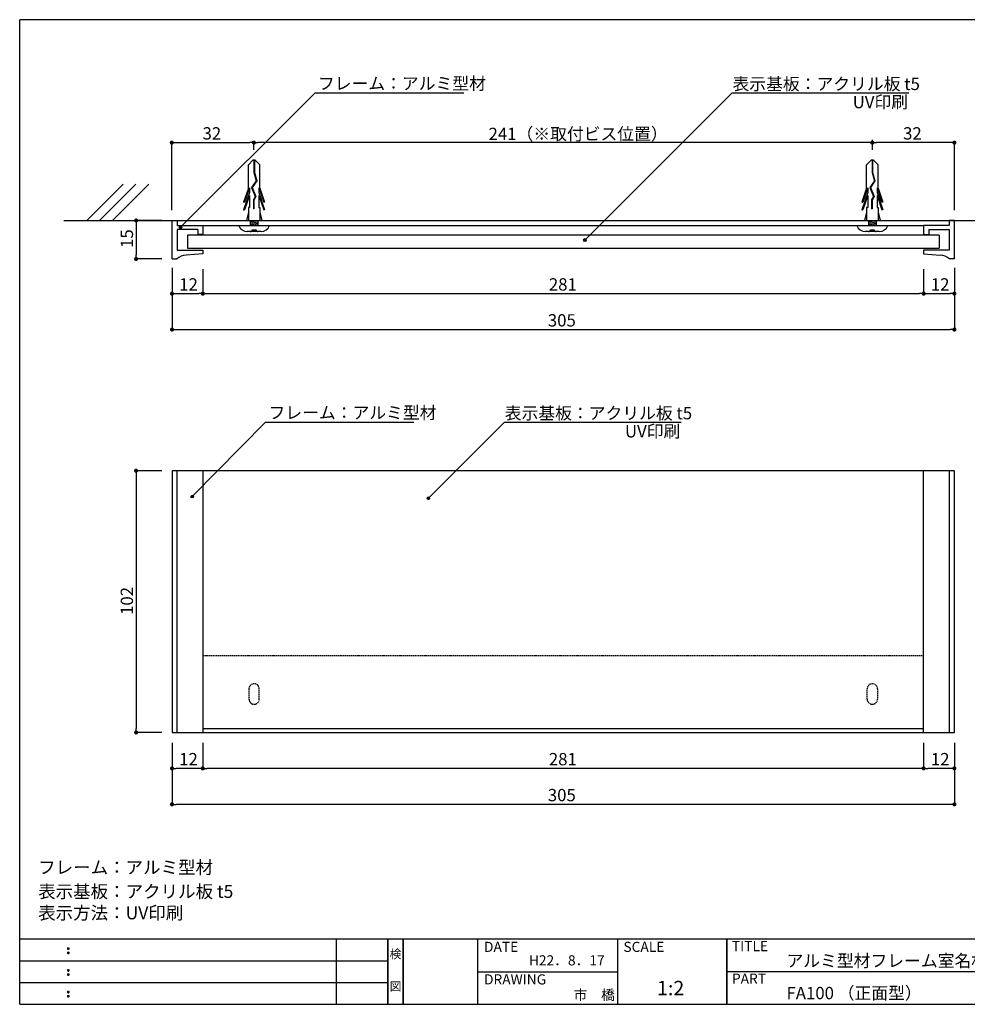
# Model space of a CAD drawing. Extents: x 290 to 570, y 1 to 193.
# Drawn here: x 290 to 475, y 1 to 193 of the extents above; entities that cross this region are included whole.
import ezdxf
from ezdxf.enums import TextEntityAlignment as Align

# ---------------------------------------------------------------- set-up
doc = ezdxf.new("R2010")
doc.units = 0
doc.header["$MEASUREMENT"] = 0
doc.linetypes.add('HIDDEN', pattern=[0.375, 0.25, -0.125])
doc.layers.get('0').update_dxf_attribs({"linetype": 'CONTINUOUS'})
for name, color, linetype in [('DIM', 2, 'CONTINUOUS'), ('MC2', 3, 'HIDDEN'), ('壁', 6, 'CONTINUOUS'), ('寸法', 2, 'CONTINUOUS'), ('本体１', 7, 'CONTINUOUS'), ('本体２', 11, 'CONTINUOUS'), ('枠ライン', 1, 'CONTINUOUS'), ('枠文字', 4, 'CONTINUOUS'), ('枠横ライン', 9, 'CONTINUOUS'), ('注釈', 2, 'CONTINUOUS')]:
    doc.layers.add(name, color=color, linetype=linetype)
doc.styles.get("Standard").update_dxf_attribs({"font": 'txt.shx', "bigfont": 'extfont.shx'})
doc.styles.add('角ゴ', font='txt.shx', dxfattribs={"bigfont": 'extfont.shx'})

# ---------------------------------------------------------------- blocks, each defined once
blk = doc.blocks.new('*U70')
at = {"layer": 'DIM', "linetype": 'Continuous'}
for p, q in [((369.6, 100.21), (369.52, 100.03)), ((369.52, 100.03), (369.6, 99.86)), ((369.77, 100.28), (369.6, 100.21)), ((369.77, 99.78), (369.6, 99.86)), ((369.95, 100.21), (369.77, 100.28)), ((369.95, 99.86), (369.77, 99.78)), ((369.95, 100.21), (370.02, 100.03)), ((370.02, 100.03), (369.95, 99.86))]:
    blk.add_line(p, q, dxfattribs=at)
for points in [[(369.6, 100.21), (369.52, 100.03), (370.02, 100.03)], [(369.52, 100.03), (369.6, 99.86), (369.95, 99.86)], [(369.77, 100.28), (369.6, 100.21), (369.95, 100.21)]]:
    blk.add_solid(points, dxfattribs=at)
at = {"layer": 'DIM', "linetype": 'Continuous', "extrusion": (0, 0, -1)}
for points in [[(-369.52, 100.03), (-370.02, 100.03), (-369.95, 99.86)], [(-369.6, 100.21), (-369.95, 100.21), (-370.02, 100.03)], [(-369.6, 99.86), (-369.95, 99.86), (-369.77, 99.78)]]:
    blk.add_solid(points, dxfattribs=at)
blk = doc.blocks.new('*U71')
at = {"layer": 'DIM', "linetype": 'Continuous'}
for p, q in [((323.58, 100.53), (323.5, 100.35)), ((323.5, 100.35), (323.58, 100.17)), ((323.75, 100.6), (323.58, 100.53)), ((323.75, 100.1), (323.58, 100.17)), ((323.93, 100.53), (323.75, 100.6)), ((323.93, 100.17), (323.75, 100.1)), ((323.93, 100.53), (324, 100.35)), ((324, 100.35), (323.93, 100.17))]:
    blk.add_line(p, q, dxfattribs=at)
for points in [[(323.58, 100.53), (323.5, 100.35), (324, 100.35)], [(323.5, 100.35), (323.58, 100.17), (323.93, 100.17)], [(323.75, 100.6), (323.58, 100.53), (323.93, 100.53)]]:
    blk.add_solid(points, dxfattribs=at)
at = {"layer": 'DIM', "linetype": 'Continuous', "extrusion": (0, 0, -1)}
for points in [[(-323.5, 100.35), (-324, 100.35), (-323.93, 100.17)], [(-323.58, 100.53), (-323.93, 100.53), (-324, 100.35)], [(-323.58, 100.17), (-323.93, 100.17), (-323.75, 100.1)]]:
    blk.add_solid(points, dxfattribs=at)
blk = doc.blocks.new('*U72')
at = {"layer": '注釈', "linetype": 'Continuous'}
for p, q in [((321.3, 152.99), (321.23, 152.82)), ((321.23, 152.82), (321.3, 152.64)), ((321.48, 153.07), (321.3, 152.99)), ((321.48, 152.57), (321.3, 152.64)), ((321.65, 152.99), (321.48, 153.07)), ((321.65, 152.64), (321.48, 152.57)), ((321.65, 152.99), (321.73, 152.82)), ((321.73, 152.82), (321.65, 152.64))]:
    blk.add_line(p, q, dxfattribs=at)
for points in [[(321.3, 152.99), (321.23, 152.82), (321.73, 152.82)], [(321.23, 152.82), (321.3, 152.64), (321.65, 152.64)], [(321.48, 153.07), (321.3, 152.99), (321.65, 152.99)]]:
    blk.add_solid(points, dxfattribs=at)
at = {"layer": '注釈', "linetype": 'Continuous', "extrusion": (0, 0, -1)}
for points in [[(-321.23, 152.82), (-321.73, 152.82), (-321.65, 152.64)], [(-321.3, 152.99), (-321.65, 152.99), (-321.73, 152.82)], [(-321.3, 152.64), (-321.65, 152.64), (-321.48, 152.57)]]:
    blk.add_solid(points, dxfattribs=at)
blk = doc.blocks.new('*U73')
at = {"layer": '注釈', "linetype": 'Continuous'}
for p, q in [((400.11, 150.5), (400.04, 150.32)), ((400.04, 150.32), (400.11, 150.14)), ((400.29, 150.57), (400.11, 150.5)), ((400.29, 150.07), (400.11, 150.14)), ((400.46, 150.5), (400.29, 150.57)), ((400.46, 150.14), (400.29, 150.07)), ((400.46, 150.5), (400.54, 150.32)), ((400.54, 150.32), (400.46, 150.14))]:
    blk.add_line(p, q, dxfattribs=at)
for points in [[(400.11, 150.5), (400.04, 150.32), (400.54, 150.32)], [(400.04, 150.32), (400.11, 150.14), (400.46, 150.14)], [(400.29, 150.57), (400.11, 150.5), (400.46, 150.5)]]:
    blk.add_solid(points, dxfattribs=at)
at = {"layer": '注釈', "linetype": 'Continuous', "extrusion": (0, 0, -1)}
for points in [[(-400.04, 150.32), (-400.54, 150.32), (-400.46, 150.14)], [(-400.11, 150.5), (-400.46, 150.5), (-400.54, 150.32)], [(-400.11, 150.14), (-400.46, 150.14), (-400.29, 150.07)]]:
    blk.add_solid(points, dxfattribs=at)

msp = doc.modelspace()

# ---------------------------------------------------------------- linework, layer by layer
at = {"color": 0, "linetype": 'ByBlock'}
for p, q in [((320.16, 169.32), (320.56, 169.32)), ((335.36, 169.32), (334.96, 169.32)), ((336.16, 169.32), (336.56, 169.32)), ((455.86, 169.32), (455.46, 169.32)), ((456.71, 169.32), (457.11, 169.32)), ((471.91, 169.32), (471.51, 169.32)), ((312.81, 153.75), (312.81, 153.35)), ((312.81, 147.05), (312.81, 147.45)), ((320.21, 139.9), (320.61, 139.9)), ((325.41, 139.9), (325.01, 139.9)), ((326.21, 139.9), (326.61, 139.9)), ((465.91, 139.9), (465.51, 139.9)), ((466.71, 139.9), (467.11, 139.9)), ((471.91, 139.9), (471.51, 139.9)), ((320.21, 132.9), (320.61, 132.9)), ((471.91, 132.9), (471.51, 132.9)), ((312.81, 105.01), (312.81, 104.61)), ((312.81, 54.81), (312.81, 55.21)), ((320.21, 47.41), (320.61, 47.41)), ((325.41, 47.41), (325.01, 47.41)), ((326.21, 47.41), (326.61, 47.41)), ((465.91, 47.41), (465.51, 47.41)), ((466.71, 47.41), (467.11, 47.41)), ((471.91, 47.41), (471.51, 47.41)), ((320.21, 40.41), (320.61, 40.41)), ((471.91, 40.41), (471.51, 40.41))]:
    msp.add_line(p, q, dxfattribs=at)
at = {"color": 0, "linetype": 'ByBlock', "const_width": 0.4}
for points in [[(319.96, 169.32, 1), (319.56, 169.32, 1)], [(335.56, 169.32, 1), (335.96, 169.32, 1)], [(456.51, 169.32, 1), (456.11, 169.32, 1)], [(472.11, 169.32, 1), (472.51, 169.32, 1)], [(312.81, 153.95, 1), (312.81, 154.35, 1)], [(312.81, 146.85, 1), (312.81, 146.45, 1)], [(320.01, 139.9, 1), (319.61, 139.9, 1)], [(326.01, 139.9, 1), (325.61, 139.9, 1)], [(325.61, 139.9, 1), (326.01, 139.9, 1)], [(466.11, 139.9, 1), (466.51, 139.9, 1)], [(466.51, 139.9, 1), (466.11, 139.9, 1)], [(472.11, 139.9, 1), (472.51, 139.9, 1)], [(320.01, 132.9, 1), (319.61, 132.9, 1)], [(472.11, 132.9, 1), (472.51, 132.9, 1)], [(312.81, 105.21, 1), (312.81, 105.61, 1)], [(312.81, 54.61, 1), (312.81, 54.21, 1)], [(320.01, 47.41, 1), (319.61, 47.41, 1)], [(326.01, 47.41, 1), (325.61, 47.41, 1)], [(325.61, 47.41, 1), (326.01, 47.41, 1)], [(466.11, 47.41, 1), (466.51, 47.41, 1)], [(466.51, 47.41, 1), (466.11, 47.41, 1)], [(472.11, 47.41, 1), (472.51, 47.41, 1)], [(320.01, 40.41, 1), (319.61, 40.41, 1)], [(472.11, 40.41, 1), (472.51, 40.41, 1)]]:
    msp.add_lwpolyline(points, format="xyb", close=True, dxfattribs=at)
at = {"color": 0, "linetype": 'ByBlock'}
for centre, start, end in [((335.76, 169.32), 0, 180), ((335.76, 169.32), 180, 0), ((456.26, 169.32), 0, 180), ((456.26, 169.32), 180, 0)]:
    msp.add_arc(centre, 0.2, start, end, dxfattribs=at)
at = {"layer": 'DIM', "linetype": 'Continuous'}
for centre in [(323.75, 100.35), (369.77, 100.03)]:
    msp.add_circle(centre, 0.25, dxfattribs=at)
at = {"layer": 'MC2', "color": 3, "linetype": 'Continuous'}
for p, q in [((335.59, 165.89), (334.69, 164.98)), ((334.69, 160.44), (334.69, 164.98)), ((336.03, 165.89), (335.59, 165.89)), ((335.76, 165.89), (335.76, 163.47)), ((335.87, 165.89), (335.87, 163.49)), ((336.03, 165.89), (336.94, 164.98)), ((336.94, 160.44), (336.94, 164.98)), ((456.09, 165.89), (455.19, 164.98)), ((455.19, 160.44), (455.19, 164.98)), ((456.53, 165.89), (456.09, 165.89)), ((456.26, 165.89), (456.26, 163.47)), ((456.37, 165.89), (456.37, 163.49)), ((456.53, 165.89), (457.44, 164.98)), ((457.44, 160.44), (457.44, 164.98)), ((335.76, 163.47), (336.2, 161.9)), ((335.87, 163.49), (336.32, 161.88)), ((456.26, 163.47), (456.7, 161.9)), ((456.37, 163.49), (456.82, 161.88)), ((336.2, 161.9), (335.32, 160.56)), ((336.32, 161.88), (335.45, 160.55)), ((456.7, 161.9), (455.82, 160.56)), ((456.82, 161.88), (455.95, 160.55)), ((334.69, 160.44), (333.76, 157.71)), ((334.91, 159.59), (333.76, 156.21)), ((334.91, 160.54), (333.94, 157.71)), ((334.91, 160.54), (334.91, 159.59)), ((335.32, 160.56), (336.03, 158.84)), ((335.45, 160.55), (336.15, 158.83)), ((335.45, 160.55), (336.15, 158.83)), ((336.72, 160.54), (336.72, 159.59)), ((336.72, 160.54), (337.68, 157.71)), ((336.72, 159.59), (337.86, 156.21)), ((336.94, 160.44), (337.86, 157.71)), ((455.19, 160.44), (454.26, 157.71)), ((455.41, 159.59), (454.26, 156.21)), ((455.41, 160.54), (454.44, 157.71)), ((455.41, 160.54), (455.41, 159.59)), ((455.82, 160.56), (456.53, 158.84)), ((455.95, 160.55), (456.65, 158.83)), ((455.95, 160.55), (456.65, 158.83)), ((457.22, 160.54), (457.22, 159.59)), ((457.22, 160.54), (458.18, 157.71)), ((457.22, 159.59), (458.36, 156.21)), ((457.44, 160.44), (458.36, 157.71)), ((333.76, 157.71), (333.94, 157.71)), ((334.91, 159.04), (333.94, 156.21)), ((334.91, 159.04), (334.91, 156.71)), ((336.03, 158.84), (335.66, 158.16)), ((335.66, 158.16), (335.66, 156.42)), ((336.15, 158.83), (335.77, 158.13)), ((335.77, 158.13), (335.77, 156.42)), ((336.72, 159.04), (336.72, 156.71)), ((336.72, 159.04), (337.68, 156.21)), ((337.86, 157.71), (337.68, 157.71)), ((454.26, 157.71), (454.44, 157.71)), ((455.41, 159.04), (454.44, 156.21)), ((455.41, 159.04), (455.41, 156.71)), ((456.53, 158.84), (456.16, 158.16)), ((456.16, 158.16), (456.16, 156.42)), ((456.65, 158.83), (456.27, 158.13)), ((456.27, 158.13), (456.27, 156.42)), ((457.22, 159.04), (457.22, 156.71)), ((457.22, 159.04), (458.18, 156.21)), ((458.36, 157.71), (458.18, 157.71)), ((333.76, 156.21), (333.94, 156.21)), ((334.69, 155.78), (334.31, 154.15)), ((334.69, 156.71), (334.69, 154.15)), ((334.91, 156.71), (334.69, 156.71)), ((335.77, 156.42), (335.66, 156.42)), ((336.72, 156.71), (336.94, 156.71)), ((336.94, 156.71), (336.94, 154.15)), ((336.94, 155.78), (337.31, 154.15)), ((337.86, 156.21), (337.68, 156.21)), ((454.26, 156.21), (454.44, 156.21)), ((455.19, 155.78), (454.81, 154.15)), ((455.19, 156.71), (455.19, 154.15)), ((455.41, 156.71), (455.19, 156.71)), ((456.27, 156.42), (456.16, 156.42)), ((457.22, 156.71), (457.44, 156.71)), ((457.44, 156.71), (457.44, 154.15)), ((457.44, 155.78), (457.81, 154.15)), ((458.36, 156.21), (458.18, 156.21)), ((335.06, 153.9), (336.56, 154.15)), ((335.06, 154.15), (335.06, 153.15)), ((335.06, 153.65), (336.56, 153.9)), ((335.06, 153.4), (336.56, 153.65)), ((336.56, 154.15), (336.56, 153.15)), ((455.56, 153.9), (457.06, 154.15)), ((455.56, 154.15), (455.56, 153.15)), ((455.56, 153.65), (457.06, 153.9)), ((455.56, 153.4), (457.06, 153.65)), ((457.06, 154.15), (457.06, 153.15)), ((332.81, 153.15), (338.81, 153.15)), ((337.16, 151.98), (334.46, 151.98)), ((335.06, 153.15), (336.56, 153.4)), ((335.44, 152.36), (336.19, 152.36)), ((335.81, 153.15), (337.99, 153.15)), ((453.31, 153.15), (459.31, 153.15)), ((457.66, 151.98), (454.96, 151.98)), ((455.56, 153.15), (457.06, 153.4)), ((455.94, 152.36), (456.69, 152.36)), ((456.31, 153.15), (458.49, 153.15))]:
    msp.add_line(p, q, dxfattribs=at)
for centre, radius, start, end in [((334.49, 153.78), 1.8, 200.7132, 269.0363), ((335.06, 152.36), 0.375, 270, 0), ((336.56, 152.36), 0.375, 180, 270), ((337.17, 153.73), 1.74, 269.7129, 340.5375), ((454.99, 153.78), 1.8, 200.7132, 269.0363), ((455.56, 152.36), 0.375, 270, 0), ((457.06, 152.36), 0.375, 180, 270), ((457.67, 153.73), 1.74, 269.7129, 340.5375)]:
    msp.add_arc(centre, radius, start, end, dxfattribs=at)
at = {"layer": '壁', "linetype": 'Continuous'}
for p, q in [((303.19, 154.15), (310.26, 161.22)), ((305.69, 154.15), (312.76, 161.22)), ((308.19, 154.15), (315.26, 161.22))]:
    msp.add_line(p, q, dxfattribs=at)
at = {"layer": '壁', "linetype": 'ByBlock'}
msp.add_line((298.74, 154.15), (491.64, 154.15), dxfattribs=at)
at = {"layer": '寸法', "color": 2}
for p, q in [((319.76, 156.15), (319.76, 169.32)), ((320.56, 169.32), (334.96, 169.32)), ((335.76, 167.89), (335.76, 169.32)), ((455.46, 169.32), (336.56, 169.32)), ((456.26, 169.89), (456.26, 169.32)), ((456.31, 167.89), (456.31, 169.32)), ((471.51, 169.32), (457.11, 169.32)), ((472.31, 156.15), (472.31, 169.32)), ((317.81, 154.15), (312.81, 154.15)), ((312.81, 153.35), (312.81, 147.45)), ((317.81, 146.65), (312.81, 146.65)), ((319.81, 144.9), (319.81, 139.9)), ((319.81, 144.9), (319.81, 132.9)), ((325.81, 144.65), (325.81, 139.9)), ((325.81, 144.65), (325.81, 139.9)), ((466.31, 144.65), (466.31, 139.9)), ((466.31, 144.65), (466.31, 139.9)), ((472.31, 144.9), (472.31, 139.9)), ((472.31, 144.9), (472.31, 132.9)), ((320.61, 139.9), (325.01, 139.9)), ((326.61, 139.9), (465.51, 139.9)), ((467.11, 139.9), (471.51, 139.9)), ((320.61, 132.9), (471.51, 132.9)), ((319.81, 52.41), (319.81, 47.41)), ((325.81, 52.41), (325.81, 47.41)), ((325.81, 52.41), (325.81, 47.41)), ((466.31, 52.41), (466.31, 47.41)), ((466.31, 52.41), (466.31, 47.41)), ((472.31, 52.41), (472.31, 47.41)), ((325.01, 47.41), (320.61, 47.41)), ((465.51, 47.41), (326.61, 47.41)), ((471.51, 47.41), (467.11, 47.41))]:
    msp.add_line(p, q, dxfattribs=at)
at = {"layer": '寸法', "color": 2, "linetype": 'Continuous'}
for p, q in [((317.81, 105.41), (312.81, 105.41)), ((312.81, 104.61), (312.81, 55.21)), ((317.81, 54.41), (312.81, 54.41)), ((319.81, 52.41), (319.81, 40.41)), ((472.31, 52.41), (472.31, 40.41)), ((471.51, 40.41), (320.61, 40.41))]:
    msp.add_line(p, q, dxfattribs=at)
at = {"layer": '本体１'}
for p, q in [((319.81, 146.65), (319.81, 154.15)), ((319.81, 154.15), (320.81, 154.15)), ((320.81, 154.15), (320.81, 153.15)), ((472.31, 154.15), (471.31, 154.15)), ((471.31, 154.15), (471.31, 153.15)), ((472.31, 146.65), (472.31, 154.15)), ((320.81, 153.15), (325.81, 153.15)), ((324.81, 152.4), (320.81, 152.4)), ((320.81, 152.4), (320.81, 148.4)), ((324.81, 152.4), (324.81, 151.4)), ((325.81, 153.15), (325.81, 151.4)), ((466.31, 153.15), (466.31, 151.4)), ((471.31, 153.15), (466.31, 153.15)), ((467.31, 152.4), (471.31, 152.4)), ((467.31, 152.4), (467.31, 151.4)), ((471.31, 152.4), (471.31, 148.4)), ((469.31, 151.27), (322.81, 151.27)), ((322.81, 151.27), (322.81, 148.77)), ((325.81, 151.4), (324.81, 151.4)), ((466.31, 151.4), (467.31, 151.4)), ((469.31, 151.27), (469.31, 148.77)), ((320.81, 148.4), (325.81, 148.4)), ((322.81, 148.77), (469.31, 148.77)), ((325.81, 148.4), (325.81, 147.65)), ((471.31, 148.4), (466.31, 148.4)), ((466.31, 148.4), (466.31, 147.65)), ((319.81, 146.65), (320.78, 146.65)), ((325.81, 147.65), (322.56, 147.4)), ((466.31, 147.65), (469.56, 147.4)), ((472.31, 146.65), (471.35, 146.65)), ((472.31, 105.41), (319.81, 105.41)), ((319.81, 105.41), (319.81, 54.41)), ((325.81, 105.41), (325.81, 54.41)), ((466.31, 54.41), (466.31, 105.41)), ((472.31, 54.41), (472.31, 105.41)), ((319.81, 54.41), (472.31, 54.41)), ((325.81, 55.16), (466.31, 55.16))]:
    msp.add_line(p, q, dxfattribs=at)
for centre, start, end in [((322.56, 144.9), 90, 135.573), ((469.56, 144.9), 44.427, 90)]:
    msp.add_arc(centre, 2.5, start, end, dxfattribs=at)
at = {"layer": '本体２'}
for p, q in [((320.81, 154.15), (471.31, 154.15)), ((325.81, 153.15), (466.31, 153.15))]:
    msp.add_line(p, q, dxfattribs=at)
at = {"layer": '本体２', "linetype": 'Continuous'}
for p, q in [((320.78, 54.41), (320.78, 105.41)), ((471.35, 54.41), (471.35, 105.41))]:
    msp.add_line(p, q, dxfattribs=at)
at = {"layer": '本体２', "linetype": 'HIDDEN'}
for p, q in [((325.81, 69.41), (466.31, 69.41)), ((334.81, 62.91), (334.81, 60.91)), ((336.81, 60.91), (336.81, 62.91)), ((455.31, 60.91), (455.31, 62.91)), ((457.31, 62.91), (457.31, 60.91))]:
    msp.add_line(p, q, dxfattribs=at)
for centre, start, end in [((335.81, 62.91), 0, 180), ((456.31, 62.91), 0, 180), ((335.81, 60.91), 180, 0), ((456.31, 60.91), 180, 0)]:
    msp.add_arc(centre, 1, start, end, dxfattribs=at)
at = {"layer": '枠ライン'}
for p, q in [((351.88, 1.45), (351.88, 14.13)), ((361.88, 14.13), (361.88, 1.45)), ((361.88, 1.45), (361.88, 14.13)), ((361.88, 14.13), (361.88, 1.45)), ((361.88, 1.45), (361.88, 14.13)), ((361.88, 12.7), (361.88, 14.13)), ((364.88, 14.13), (364.88, 1.45)), ((364.88, 1.45), (364.88, 14.13)), ((379.38, 14.13), (379.38, 1.45)), ((406.64, 14.13), (406.64, 1.45)), ((427.94, 1.45), (427.94, 14.13)), ((427.94, 14.13), (427.94, 1.45)), ((427.94, 8.95), (427.94, 14.13)), ((290.12, 9.91), (361.88, 9.91)), ((379.38, 7.79), (406.64, 7.79)), ((484.62, 7.79), (427.94, 7.79)), ((290.12, 5.68), (361.88, 5.68))]:
    msp.add_line(p, q, dxfattribs=at)
at = {"layer": '枠文字'}
for p, q in [((299.48, 12.42), (299.59, 12.47)), ((299.48, 11.59), (299.59, 11.64)), ((299.59, 12.47), (299.7, 12.42)), ((299.59, 11.64), (299.7, 11.59)), ((299.48, 8.2), (299.59, 8.24)), ((299.59, 8.24), (299.7, 8.2)), ((299.48, 7.36), (299.59, 7.41)), ((299.59, 7.41), (299.7, 7.36)), ((299.48, 3.97), (299.59, 4.01)), ((299.59, 4.01), (299.7, 3.97)), ((299.48, 3.14), (299.59, 3.18)), ((299.59, 3.18), (299.7, 3.14))]:
    msp.add_line(p, q, dxfattribs=at)
for centre, radius, start, end in [((299.58, 12.32), 0.15, 134.654, 181.435), ((299.59, 12.31), 0.157, 179.029, 224.269), ((299.58, 11.48), 0.149, 134.592, 181.372), ((299.59, 12.31), 0.157, 225.791, 271.031), ((299.59, 12.31), 0.151, 268.848, 315.188), ((299.6, 12.31), 0.148, 359.011, 46.889), ((299.59, 12.31), 0.153, 314.087, 0.648), ((299.6, 11.48), 0.147, 358.965, 47.063), ((299.58, 11.48), 0.151, 178.785, 225.126), ((299.59, 11.48), 0.154, 224.225, 270.785), ((299.59, 11.47), 0.146, 268.889, 316.987), ((299.6, 11.48), 0.147, 313.002, 1.099), ((299.58, 8.09), 0.15, 134.654, 181.435), ((299.59, 8.08), 0.157, 179.029, 224.269), ((299.59, 8.09), 0.157, 225.791, 271.031), ((299.59, 8.08), 0.151, 268.848, 315.188), ((299.6, 8.09), 0.148, 359.011, 46.889), ((299.59, 8.08), 0.153, 314.087, 0.648), ((299.58, 7.26), 0.149, 134.592, 181.372), ((299.58, 7.25), 0.151, 178.785, 225.126), ((299.59, 7.25), 0.154, 224.225, 270.785), ((299.59, 7.24), 0.146, 268.889, 316.987), ((299.6, 7.26), 0.147, 358.965, 47.063), ((299.6, 7.25), 0.147, 313.002, 1.099), ((299.58, 3.86), 0.15, 134.654, 181.435), ((299.59, 3.85), 0.157, 179.029, 224.269), ((299.6, 3.86), 0.148, 359.011, 46.889), ((299.59, 3.86), 0.153, 314.087, 0.648), ((299.58, 3.03), 0.149, 134.592, 181.372), ((299.58, 3.02), 0.151, 178.785, 225.126), ((299.59, 3.86), 0.157, 225.791, 271.031), ((299.59, 3.02), 0.154, 224.225, 270.785), ((299.59, 3.85), 0.151, 268.848, 315.188), ((299.59, 3.02), 0.146, 268.889, 316.987), ((299.6, 3.03), 0.147, 358.965, 47.063), ((299.6, 3.02), 0.147, 313.002, 1.099)]:
    msp.add_arc(centre, radius, start, end, dxfattribs=at)
at = {"layer": '枠横ライン'}
for p, q in [((570.34, 193.27), (290.12, 193.27)), ((290.12, 1.45), (290.12, 193.27)), ((570.34, 14.13), (290.12, 14.13)), ((290.12, 1.45), (570.34, 1.45))]:
    msp.add_line(p, q, dxfattribs=at)
at = {"layer": '注釈', "color": 2, "linetype": 'ByBlock', "extrusion": (0, 0, -1)}
for p, q in [((321.48, 152.82), (347.68, 179.01)), ((347.68, 179.01), (351.28, 179.01)), ((400.29, 150.32), (428.98, 179.01)), ((323.75, 100.35), (338.05, 114.88)), ((338.05, 114.88), (341.65, 114.88)), ((369.77, 100.03), (384.59, 114.88))]:
    msp.add_line(p, q, dxfattribs=at)
at = {"layer": '注釈'}
for p, q in [((347.68, 179.01), (376.69, 179.01)), ((428.98, 179.01), (463.42, 179.01)), ((338.05, 114.88), (366.96, 114.88)), ((384.59, 114.88), (419.03, 114.88))]:
    msp.add_line(p, q, dxfattribs=at)
at = {"layer": '注釈', "linetype": 'Continuous'}
for centre in [(321.48, 152.82), (400.29, 150.32)]:
    msp.add_circle(centre, 0.25, dxfattribs=at)

# ---------------------------------------------------------------- block references
at = {"layer": 'DIM', "linetype": 'Continuous'}
for name in ['*U71', '*U70']:
    msp.add_blockref(name, (0, 0), dxfattribs=at)
at = {"layer": '注釈', "linetype": 'Continuous'}
for name in ['*U72', '*U73']:
    msp.add_blockref(name, (0, 0), dxfattribs=at)

# ---------------------------------------------------------------- texts
at = {"layer": '寸法', "color": 2, "linetype": 'Continuous', "style": '角ゴ'}
for s, p in [('32', (325.76, 169.92)), ('32', (462.31, 169.92)), ('12', (321.21, 140.5)), ('281', (393.26, 140.5)), ('12', (467.71, 140.5)), ('305', (393.06, 133.5)), ('12', (321.21, 48.01)), ('281', (393.26, 48.01)), ('12', (467.71, 48.01)), ('305', (393.06, 41.01))]:
    msp.add_text(s, height=2.4, dxfattribs=at).set_placement(p)
at = {"layer": '寸法', "color": 2, "style": '角ゴ'}
msp.add_text('241（※取付ビス位置）', height=2.4, dxfattribs=at).set_placement((381.5, 169.82))
at = {"layer": '寸法', "color": 2, "linetype": 'Continuous', "style": '角ゴ'}
for s, p in [('15', (312.21, 148.8)), ('102', (312.21, 77.31))]:
    msp.add_text(s, height=2.4, rotation=90, dxfattribs=at).set_placement(p)
at = {"layer": '枠文字'}
for s, height, p in [('DATE', 1.968, (380.62, 11.66)), ('SCALE', 1.968, (407.79, 11.66)), ('TITLE', 1.968, (428.94, 11.8)), ('H22．8．17', 1.968, (389.36, 9.03)), ('アルミ型材フレーム室名札', 2.4, (439.58, 8.74)), ('DRAWING', 1.968, (380.62, 5.32)), ('1:2', 2.808, (414.34, 3.21)), ('PART ', 1.968, (428.94, 5.48)), ('市\u3000橋', 1.968, (398.08, 2.31)), ('FA100 （正面型）', 2.4, (439.58, 2.44))]:
    msp.add_text(s, height=height, dxfattribs=at).set_placement(p)
for s, p in [('検', (363.38, 10.41)), ('図', (363.38, 4.09))]:
    msp.add_text(s, height=1.69, dxfattribs=at).set_placement(p, align=Align.CENTER)
at = {"layer": '注釈', "style": '角ゴ'}
for s, height, p in [('フレーム：アルミ型材', 2.4, (348.25, 179.65)), ('フレーム：アルミ型材 ', 2.4, (338.62, 115.51)), ('フレーム：アルミ型材', 2.5, (293.71, 26.88)), ('表示基板：アクリル板 t5', 2.5, (293.71, 22.18)), ('表示方法：UV印刷', 2.5, (293.71, 18.01))]:
    msp.add_text(s, height=height, dxfattribs=at).set_placement(p)
at = {"layer": '注釈', "color": 2, "linetype": 'ByBlock', "style": '角ゴ'}
for s, p in [('表示基板：アクリル板 t5', (429.05, 179.56)), ('UV印刷', (452.48, 176.03)), ('表示基板：アクリル板 t5', (384.66, 115.42)), ('UV印刷', (408.09, 111.89))]:
    msp.add_text(s, height=2.4, dxfattribs=at).set_placement(p)

doc.saveas('drawing.dxf')
